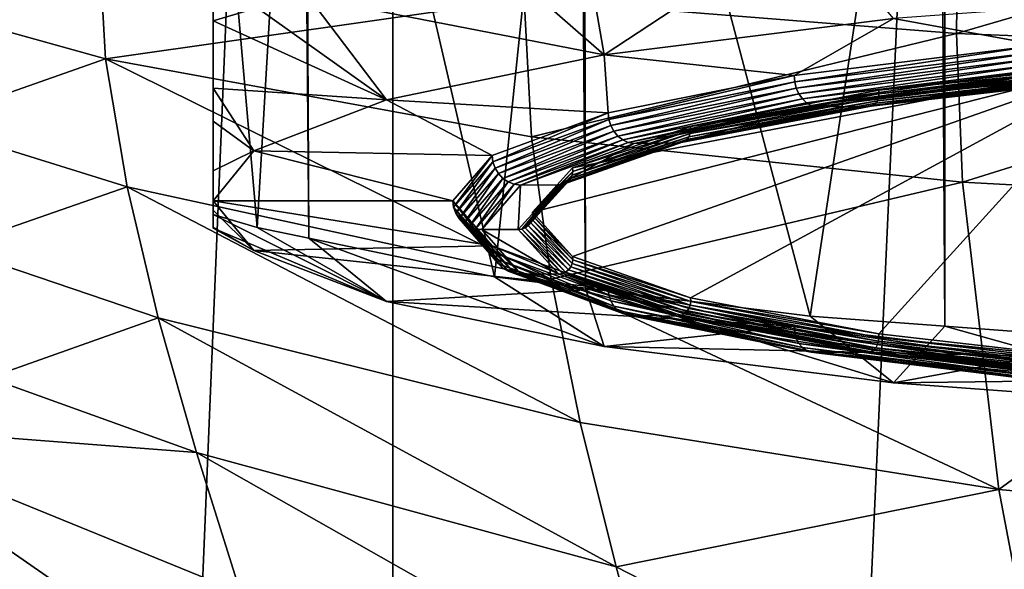
# Model space of a CAD drawing. Units: inches. Extents: x -23 to 23, y -98 to 49.
# Drawn here: x -12 to -6, y -26 to -22 of the extents above; entities that cross this region are included whole.
import ezdxf

# ---------------------------------------------------------------- set-up
doc = ezdxf.new("R2010")
doc.units = ezdxf.units.IN
doc.header["$MEASUREMENT"] = 0

msp = doc.modelspace()

# ---------------------------------------------------------------- linework, layer by layer
for points in [[(-14.0706, -98.2323, -17.7013), (-14.0706, 6.0797, -17.7013), (-9.7917, 6.0797, -20.3899)], [(-14.0706, -98.2323, -17.7013), (-9.7917, 6.0797, -20.3899), (-9.7917, -98.2323, -20.3899)], [(-9.7917, -98.2323, -20.3899), (-9.7917, 6.0797, -20.3899), (-5.0217, 6.0797, -22.059)], [(-9.7917, -98.2323, -20.3899), (-5.0217, 6.0797, -22.059), (-5.0217, -98.2323, -22.059)], [(-10.418, -18.2066, 112.9139), (-10.7294, -23.5146, 114.2273), (-11.033, -20.0255, 114.3869)], [(-10.3727, -23.5884, 113.7025), (-10.7294, -23.5146, 114.2273), (-10.418, -18.2066, 112.9139)], [(-10.4004, -18.2069, 112.8714), (-10.3727, -23.5884, 113.7025), (-10.418, -18.2066, 112.9139)], [(-8.5053, -18.2241, 110.401), (-9.0896, -23.8536, 111.8153), (-10.4004, -18.2069, 112.8714)], [(-10.4004, -18.2069, 112.8714), (-9.0896, -23.8536, 111.8153), (-10.3727, -23.5884, 113.7025)], [(-8.5053, -18.2241, 110.401), (-8.4613, -23.9324, 111.2544), (-9.0896, -23.8536, 111.8153)], [(-8.4731, -18.2244, 110.359), (-8.4613, -23.9324, 111.2544), (-8.5053, -18.2241, 110.401)], [(-6.0144, -18.2376, 108.4719), (-6.9089, -24.1272, 109.8684), (-8.4731, -18.2244, 110.359)], [(-8.4731, -18.2244, 110.359), (-6.9089, -24.1272, 109.8684), (-8.4613, -23.9324, 111.2544)], [(-6.0144, -18.2376, 108.4719), (-5.9791, -24.1961, 109.3783), (-6.9089, -24.1272, 109.8684)], [(-5.9782, -18.2378, 108.4441), (-5.9791, -24.1961, 109.3783), (-6.0144, -18.2376, 108.4719)], [(-5.9782, -18.2378, 108.4441), (-4.3169, -24.3192, 108.5022), (-5.9791, -24.1961, 109.3783)], [(-3.1139, -18.2461, 107.2573), (-4.3169, -24.3192, 108.5022), (-5.9782, -18.2378, 108.4441)], [(-10.7294, -21.9966, 125.0288), (-11.033, -18.6866, 123.9137), (-11.033, -22.0861, 124.3915)], [(-11.033, -22.0861, 124.3915), (-11.033, -18.6866, 123.9137), (-11.033, -22.5526, 123.0675)], [(-11.033, -22.5526, 123.0675), (-11.033, -18.6866, 123.9137), (-11.033, -22.7804, 122.2024)], [(-11.033, -20.0255, 114.3869), (-11.033, -23.329, 119.7086), (-11.033, -18.6866, 123.9137)], [(-11.033, -18.6866, 123.9137), (-11.033, -23.329, 119.7086), (-11.033, -23.1219, 120.9059)], [(-11.033, -18.6866, 123.9137), (-11.033, -23.1219, 120.9059), (-11.033, -22.7804, 122.2024)], [(-10.7294, -23.5146, 114.2273), (-11.033, -23.4251, 114.8646), (-11.033, -20.0255, 114.3869)], [(-11.033, -23.5114, 117.1734), (-11.033, -20.0255, 114.3869), (-11.033, -23.5185, 117.0508)], [(-11.033, -23.5185, 117.0508), (-11.033, -20.0255, 114.3869), (-11.033, -23.4251, 114.8646)], [(-11.033, -23.5114, 117.1734), (-11.033, -23.3953, 119.185), (-11.033, -20.0255, 114.3869)], [(-11.033, -20.0255, 114.3869), (-11.033, -23.3953, 119.185), (-11.033, -23.329, 119.7086)], [(-5.887, -21.2189, 23.4642), (-8.884, -21.9337, 22.2194), (-5.8988, -22.1739, 22.9488)], [(-5.887, -21.2189, 23.4642), (-5.8988, -22.1739, 22.9488), (-2.9377, -21.3113, 23.8498)], [(-2.9377, -21.3113, 23.8498), (-5.8988, -22.1739, 22.9488), (-2.9385, -22.289, 23.3833)], [(-8.3321, -22.3225, 126.8703), (-6.9089, -21.384, 129.3878), (-8.4613, -21.5788, 128.0017)], [(-6.3331, -22.0717, 128.655), (-6.9089, -21.384, 129.3878), (-8.3321, -22.3225, 126.8703)], [(-11.7767, -22.3484, 20.633), (-11.8266, -21.4914, 21.1901), (-13.1869, -21.9583, 19.9359)], [(-11.7767, -22.3484, 20.633), (-8.884, -21.9337, 22.2194), (-11.8266, -21.4914, 21.1901)], [(-8.4613, -21.5788, 128.0017), (-9.0896, -21.6576, 127.4408), (-8.3321, -22.3225, 126.8703)], [(-8.3321, -22.3225, 126.8703), (-9.0896, -21.6576, 127.4408), (-10.3727, -21.9228, 125.5536)], [(-6.3331, -22.0717, 128.655), (-5.3273, -22.2549, 127.3515), (-3.9572, -21.8957, 129.9073)], [(-11.7767, -22.3484, 20.633), (-13.1869, -21.9583, 19.9359), (-13.0431, -22.7933, 19.4963)], [(-8.8333, -22.8884, 21.7615), (-8.884, -21.9337, 22.2194), (-11.7767, -22.3484, 20.633)], [(-9.8353, -22.6333, 124.6594), (-10.3727, -21.9228, 125.5536), (-10.7294, -21.9966, 125.0288)], [(-8.3321, -22.3225, 126.8703), (-10.3727, -21.9228, 125.5536), (-9.8353, -22.6333, 124.6594)], [(-8.8333, -22.8884, 21.7615), (-5.8988, -22.1739, 22.9488), (-8.884, -21.9337, 22.2194)], [(-9.8353, -22.6333, 124.6594), (-10.7294, -21.9966, 125.0288), (-11.033, -22.0861, 124.3915)], [(-11.033, -22.5526, 123.0675), (-9.8353, -22.6333, 124.6594), (-11.033, -22.0861, 124.3915)], [(-8.3321, -22.3225, 126.8703), (-7.0196, -22.4636, 125.8669), (-6.3331, -22.0717, 128.655)], [(-6.3331, -22.0717, 128.655), (-7.0196, -22.4636, 125.8669), (-5.3273, -22.2549, 127.3515)], [(-5.8568, -23.2, 22.5515), (-5.8988, -22.1739, 22.9488), (-8.8333, -22.8884, 21.7615)], [(-2.9385, -22.289, 23.3833), (-5.8988, -22.1739, 22.9488), (-5.8568, -23.2, 22.5515)], [(-7.0158, -22.5082, 125.8698), (-5.3273, -22.2549, 127.3515), (-7.0196, -22.4636, 125.8669)], [(-5.3245, -22.2997, 127.3536), (-5.3273, -22.2549, 127.3515), (-7.0158, -22.5082, 125.8698)], [(-7.0158, -22.5082, 125.8698), (-7.0047, -22.5516, 125.866), (-5.3245, -22.2997, 127.3536)], [(-5.3245, -22.2997, 127.3536), (-7.0047, -22.5516, 125.866), (-5.3161, -22.3434, 127.3474)], [(-5.8568, -23.2, 22.5515), (-2.9147, -23.3589, 23.0186), (-2.9385, -22.289, 23.3833)], [(-11.6288, -23.2339, 20.2433), (-11.7767, -22.3484, 20.633), (-13.0431, -22.7933, 19.4963)], [(-8.6994, -23.8701, 21.4369), (-8.8333, -22.8884, 21.7615), (-11.7767, -22.3484, 20.633)], [(-8.6994, -23.8701, 21.4369), (-11.7767, -22.3484, 20.633), (-11.6288, -23.2339, 20.2433)], [(-9.8353, -22.6333, 124.6594), (-8.3038, -22.7225, 124.0244), (-8.3321, -22.3225, 126.8703)], [(-4.7303, -22.3703, 127.1009), (-8.5507, -23.1021, 121.8938), (-8.828, -23.4076, 119.7197)], [(-8.828, -23.4076, 119.7197), (-8.5507, -23.7132, 117.5456), (-4.7303, -22.3703, 127.1009)], [(-4.7303, -22.3703, 127.1009), (-7.7361, -22.8157, 123.9312), (-8.5507, -23.1021, 121.8938)], [(-4.7303, -22.3703, 127.1009), (-8.5507, -23.7132, 117.5456), (-7.7361, -23.9995, 115.5081)], [(-8.3321, -22.3225, 126.8703), (-8.3038, -22.7225, 124.0244), (-7.0196, -22.4636, 125.8669)], [(-6.4354, -22.5666, 125.7041), (-7.7361, -22.8157, 123.9312), (-4.7303, -22.3703, 127.1009)], [(-4.7303, -22.3703, 127.1009), (-7.7361, -23.9995, 115.5081), (-6.4354, -24.2487, 113.7353)], [(-7.0047, -22.5516, 125.866), (-6.9868, -22.5915, 125.8556), (-5.3161, -22.3434, 127.3474)], [(-5.3161, -22.3434, 127.3474), (-6.9868, -22.5915, 125.8556), (-5.3025, -22.3838, 127.3333)], [(-4.7292, -22.3956, 127.1027), (-6.4354, -22.5666, 125.7041), (-4.7303, -22.3703, 127.1009)], [(-4.7303, -24.445, 112.3385), (-4.7303, -22.3703, 127.1009), (-6.4354, -24.2487, 113.7353)], [(-6.9868, -22.5915, 125.8556), (-6.963, -22.6258, 125.8392), (-5.3025, -22.3838, 127.3333)], [(-5.3025, -22.3838, 127.3333), (-6.963, -22.6258, 125.8392), (-5.2844, -22.4189, 127.3118)], [(-6.963, -22.6258, 125.8392), (-6.9346, -22.653, 125.8175), (-5.2844, -22.4189, 127.3118)], [(-5.2844, -22.4189, 127.3118), (-6.9346, -22.653, 125.8175), (-5.2628, -22.4469, 127.2841)], [(-6.9346, -22.653, 125.8175), (-6.9028, -22.6716, 125.7917), (-5.2628, -22.4469, 127.2841)], [(-5.2628, -22.4469, 127.2841), (-6.9028, -22.6716, 125.7917), (-5.2387, -22.4664, 127.2516)], [(-4.7457, -22.4594, 127.138), (-6.4447, -22.6383, 125.723), (-4.7371, -22.4417, 127.1218)], [(-6.4447, -22.6383, 125.723), (-6.437, -22.6163, 125.7126), (-4.7371, -22.4417, 127.1218)], [(-4.7371, -22.4417, 127.1218), (-6.437, -22.6163, 125.7126), (-4.7315, -22.42, 127.1098)], [(-6.437, -22.6163, 125.7126), (-6.4338, -22.5919, 125.7062), (-4.7315, -22.42, 127.1098)], [(-6.4338, -22.5919, 125.7062), (-6.4354, -22.5666, 125.7041), (-4.7292, -22.3956, 127.1027)], [(-4.7315, -22.42, 127.1098), (-6.4338, -22.5919, 125.7062), (-4.7292, -22.3956, 127.1027)], [(-8.2994, -22.767, 124.0283), (-7.0196, -22.4636, 125.8669), (-8.3038, -22.7225, 124.0244)], [(-7.0158, -22.5082, 125.8698), (-7.0196, -22.4636, 125.8669), (-8.2994, -22.767, 124.0283)], [(-8.2994, -22.767, 124.0283), (-8.2863, -22.81, 124.0274), (-7.0158, -22.5082, 125.8698)], [(-7.0158, -22.5082, 125.8698), (-8.2863, -22.81, 124.0274), (-7.0047, -22.5516, 125.866)], [(-6.9028, -22.6716, 125.7917), (-6.8694, -22.6807, 125.7631), (-5.2387, -22.4664, 127.2516)], [(-5.2387, -22.4664, 127.2516), (-6.8694, -22.6807, 125.7631), (-5.2134, -22.4765, 127.216)], [(-6.5069, -22.6773, 125.7875), (-5.2134, -22.4765, 127.216), (-6.8694, -22.6807, 125.7631)], [(-4.7829, -22.4788, 127.1998), (-5.2134, -22.4765, 127.216), (-6.5069, -22.6773, 125.7875)], [(-6.5069, -22.6773, 125.7875), (-6.4885, -22.6765, 125.7699), (-4.7829, -22.4788, 127.1998)], [(-4.7829, -22.4788, 127.1998), (-6.4885, -22.6765, 125.7699), (-4.7693, -22.4786, 127.1783)], [(-6.4885, -22.6765, 125.7699), (-6.4712, -22.6694, 125.7526), (-4.7693, -22.4786, 127.1783)], [(-4.7693, -22.4786, 127.1783), (-6.4712, -22.6694, 125.7526), (-4.7567, -22.472, 127.1572)], [(-6.4712, -22.6694, 125.7526), (-6.4563, -22.6563, 125.7366), (-4.7567, -22.472, 127.1572)], [(-4.7567, -22.472, 127.1572), (-6.4563, -22.6563, 125.7366), (-4.7457, -22.4594, 127.138)], [(-6.4563, -22.6563, 125.7366), (-6.4447, -22.6383, 125.723), (-4.7457, -22.4594, 127.138)], [(-11.033, -22.7804, 122.2024), (-10.7531, -22.9854, 122.1538), (-11.033, -22.5526, 123.0675)], [(-11.033, -22.5526, 123.0675), (-10.7531, -22.9854, 122.1538), (-9.8353, -22.6333, 124.6594)], [(-8.2863, -22.81, 124.0274), (-8.2651, -22.8492, 124.0217), (-7.0047, -22.5516, 125.866)], [(-7.0047, -22.5516, 125.866), (-8.2651, -22.8492, 124.0217), (-6.9868, -22.5915, 125.8556)], [(-6.4338, -22.5919, 125.7062), (-7.7361, -22.8157, 123.9312), (-6.4354, -22.5666, 125.7041)], [(-10.7531, -22.9854, 122.1538), (-9.1055, -23.0167, 121.9311), (-9.8353, -22.6333, 124.6594)], [(-9.8353, -22.6333, 124.6594), (-9.1055, -23.0167, 121.9311), (-8.3038, -22.7225, 124.0244)], [(-8.2651, -22.8492, 124.0217), (-8.237, -22.8827, 124.0115), (-6.9868, -22.5915, 125.8556)], [(-6.9868, -22.5915, 125.8556), (-8.237, -22.8827, 124.0115), (-6.963, -22.6258, 125.8392)], [(-8.237, -22.8827, 124.0115), (-8.2033, -22.9088, 123.9973), (-6.963, -22.6258, 125.8392)], [(-6.963, -22.6258, 125.8392), (-8.2033, -22.9088, 123.9973), (-6.9346, -22.653, 125.8175)], [(-8.2033, -22.9088, 123.9973), (-8.1657, -22.9263, 123.9799), (-6.9346, -22.653, 125.8175)], [(-6.9346, -22.653, 125.8175), (-8.1657, -22.9263, 123.9799), (-6.9028, -22.6716, 125.7917)], [(-6.4563, -22.6563, 125.7366), (-7.7472, -22.8878, 123.9476), (-6.4447, -22.6383, 125.723)], [(-7.7472, -22.8878, 123.9476), (-7.738, -22.8655, 123.9393), (-6.4447, -22.6383, 125.723)], [(-6.4447, -22.6383, 125.723), (-7.738, -22.8655, 123.9393), (-6.437, -22.6163, 125.7126)], [(-7.738, -22.8655, 123.9393), (-7.7342, -22.841, 123.9338), (-6.437, -22.6163, 125.7126)], [(-7.7342, -22.841, 123.9338), (-7.7361, -22.8157, 123.9312), (-6.4338, -22.5919, 125.7062)], [(-6.437, -22.6163, 125.7126), (-7.7342, -22.841, 123.9338), (-6.4338, -22.5919, 125.7062)], [(-8.1657, -22.9263, 123.9799), (-8.1262, -22.9341, 123.96), (-6.9028, -22.6716, 125.7917)], [(-6.9028, -22.6716, 125.7917), (-8.1262, -22.9341, 123.96), (-6.8694, -22.6807, 125.7631)], [(-7.822, -22.9292, 123.9949), (-6.8694, -22.6807, 125.7631), (-8.1262, -22.9341, 123.96)], [(-6.5069, -22.6773, 125.7875), (-6.8694, -22.6807, 125.7631), (-7.822, -22.9292, 123.9949)], [(-7.822, -22.9292, 123.9949), (-7.7999, -22.9277, 123.9824), (-6.5069, -22.6773, 125.7875)], [(-6.5069, -22.6773, 125.7875), (-7.7999, -22.9277, 123.9824), (-6.4885, -22.6765, 125.7699)], [(-7.7999, -22.9277, 123.9824), (-7.7792, -22.9199, 123.9698), (-6.4885, -22.6765, 125.7699)], [(-6.4885, -22.6765, 125.7699), (-7.7792, -22.9199, 123.9698), (-6.4712, -22.6694, 125.7526)], [(-7.7792, -22.9199, 123.9698), (-7.7613, -22.9063, 123.958), (-6.4712, -22.6694, 125.7526)], [(-6.4712, -22.6694, 125.7526), (-7.7613, -22.9063, 123.958), (-6.4563, -22.6563, 125.7366)], [(-7.7613, -22.9063, 123.958), (-7.7472, -22.8878, 123.9476), (-6.4563, -22.6563, 125.7366)], [(-11.033, -23.1219, 120.9059), (-10.7531, -22.9854, 122.1538), (-11.033, -22.7804, 122.2024)], [(-9.1007, -23.0611, 121.9361), (-8.3038, -22.7225, 124.0244), (-9.1055, -23.0167, 121.9311)], [(-8.2994, -22.767, 124.0283), (-8.3038, -22.7225, 124.0244), (-9.1007, -23.0611, 121.9361)], [(-9.1007, -23.0611, 121.9361), (-9.0862, -23.1035, 121.9385), (-8.2994, -22.767, 124.0283)], [(-8.2994, -22.767, 124.0283), (-9.0862, -23.1035, 121.9385), (-8.2863, -22.81, 124.0274)], [(-11.6288, -23.2339, 20.2433), (-13.0431, -22.7933, 19.4963), (-12.8393, -23.655, 19.2292)], [(-9.0862, -23.1035, 121.9385), (-9.063, -23.142, 121.9382), (-8.2863, -22.81, 124.0274)], [(-8.2863, -22.81, 124.0274), (-9.063, -23.142, 121.9382), (-8.2651, -22.8492, 124.0217)], [(-9.063, -23.142, 121.9382), (-9.0322, -23.1745, 121.9351), (-8.2651, -22.8492, 124.0217)], [(-8.2651, -22.8492, 124.0217), (-9.0322, -23.1745, 121.9351), (-8.237, -22.8827, 124.0115)], [(-7.7342, -22.841, 123.9338), (-8.5507, -23.1021, 121.8938), (-7.7361, -22.8157, 123.9312)], [(-8.5486, -23.1273, 121.8968), (-8.5507, -23.1021, 121.8938), (-7.7342, -22.841, 123.9338)], [(-7.738, -22.8655, 123.9393), (-8.5486, -23.1273, 121.8968), (-7.7342, -22.841, 123.9338)], [(-9.0322, -23.1745, 121.9351), (-8.9953, -23.1995, 121.9294), (-8.237, -22.8827, 124.0115)], [(-8.237, -22.8827, 124.0115), (-8.9953, -23.1995, 121.9294), (-8.2033, -22.9088, 123.9973)], [(-8.9953, -23.1995, 121.9294), (-8.9541, -23.2156, 121.9214), (-8.2033, -22.9088, 123.9973)], [(-8.2033, -22.9088, 123.9973), (-8.9541, -23.2156, 121.9214), (-8.1657, -22.9263, 123.9799)], [(-5.8568, -23.2, 22.5515), (-8.8333, -22.8884, 21.7615), (-8.6994, -23.8701, 21.4369)], [(-7.7999, -22.9277, 123.9824), (-8.5984, -23.2079, 121.921), (-7.7792, -22.9199, 123.9698)], [(-8.5984, -23.2079, 121.921), (-8.5785, -23.1936, 121.9138), (-7.7792, -22.9199, 123.9698)], [(-7.7792, -22.9199, 123.9698), (-8.5785, -23.1936, 121.9138), (-7.7613, -22.9063, 123.958)], [(-8.5785, -23.1936, 121.9138), (-8.563, -23.1746, 121.9072), (-7.7613, -22.9063, 123.958)], [(-7.7613, -22.9063, 123.958), (-8.563, -23.1746, 121.9072), (-7.7472, -22.8878, 123.9476)], [(-8.563, -23.1746, 121.9072), (-8.5528, -23.152, 121.9013), (-7.7472, -22.8878, 123.9476)], [(-7.7472, -22.8878, 123.9476), (-8.5528, -23.152, 121.9013), (-7.738, -22.8655, 123.9393)], [(-8.5528, -23.152, 121.9013), (-8.5486, -23.1273, 121.8968), (-7.738, -22.8655, 123.9393)], [(-11.033, -23.329, 119.7086), (-10.7531, -22.9854, 122.1538), (-11.033, -23.1219, 120.9059)], [(-11.033, -23.329, 119.7086), (-9.378, -23.329, 119.7086), (-10.7531, -22.9854, 122.1538)], [(-10.7531, -22.9854, 122.1538), (-9.378, -23.329, 119.7086), (-9.1055, -23.0167, 121.9311)], [(-8.9541, -23.2156, 121.9214), (-8.9108, -23.222, 121.9115), (-8.1657, -22.9263, 123.9799)], [(-8.1657, -22.9263, 123.9799), (-8.9108, -23.222, 121.9115), (-8.1262, -22.9341, 123.96)], [(-8.6457, -23.2188, 121.9348), (-8.1262, -22.9341, 123.96), (-8.9108, -23.222, 121.9115)], [(-7.822, -22.9292, 123.9949), (-8.1262, -22.9341, 123.96), (-8.6457, -23.2188, 121.9348)], [(-8.6457, -23.2188, 121.9348), (-8.6212, -23.2164, 121.9281), (-7.822, -22.9292, 123.9949)], [(-7.822, -22.9292, 123.9949), (-8.6212, -23.2164, 121.9281), (-7.7999, -22.9277, 123.9824)], [(-8.6212, -23.2164, 121.9281), (-8.5984, -23.2079, 121.921), (-7.7999, -22.9277, 123.9824)], [(-9.373, -23.3732, 119.7149), (-9.1055, -23.0167, 121.9311), (-9.378, -23.329, 119.7086)], [(-9.1007, -23.0611, 121.9361), (-9.1055, -23.0167, 121.9311), (-9.373, -23.3732, 119.7149)], [(-9.373, -23.3732, 119.7149), (-9.3582, -23.4152, 119.7208), (-9.1007, -23.0611, 121.9361)], [(-9.1007, -23.0611, 121.9361), (-9.3582, -23.4152, 119.7208), (-9.0862, -23.1035, 121.9385)], [(-9.3582, -23.4152, 119.7208), (-9.3343, -23.4529, 119.7261), (-9.0862, -23.1035, 121.9385)], [(-9.0862, -23.1035, 121.9385), (-9.3343, -23.4529, 119.7261), (-9.063, -23.142, 121.9382)], [(-8.5486, -23.1273, 121.8968), (-8.828, -23.4076, 119.7197), (-8.5507, -23.1021, 121.8938)], [(-8.8259, -23.4328, 119.7232), (-8.828, -23.4076, 119.7197), (-8.5486, -23.1273, 121.8968)], [(-8.5528, -23.152, 121.9013), (-8.8259, -23.4328, 119.7232), (-8.5486, -23.1273, 121.8968)], [(-9.3343, -23.4529, 119.7261), (-9.3025, -23.4844, 119.7305), (-9.063, -23.142, 121.9382)], [(-9.063, -23.142, 121.9382), (-9.3025, -23.4844, 119.7305), (-9.0322, -23.1745, 121.9351)], [(-9.3025, -23.4844, 119.7305), (-9.2645, -23.508, 119.7338), (-9.0322, -23.1745, 121.9351)], [(-9.0322, -23.1745, 121.9351), (-9.2645, -23.508, 119.7338), (-8.9953, -23.1995, 121.9294)], [(-8.5984, -23.2079, 121.921), (-8.8568, -23.5001, 119.7327), (-8.5785, -23.1936, 121.9138)], [(-8.8568, -23.5001, 119.7327), (-8.8408, -23.4805, 119.7299), (-8.5785, -23.1936, 121.9138)], [(-8.5785, -23.1936, 121.9138), (-8.8408, -23.4805, 119.7299), (-8.563, -23.1746, 121.9072)], [(-8.8408, -23.4805, 119.7299), (-8.8303, -23.4576, 119.7267), (-8.563, -23.1746, 121.9072)], [(-8.563, -23.1746, 121.9072), (-8.8303, -23.4576, 119.7267), (-8.5528, -23.152, 121.9013)], [(-8.8303, -23.4576, 119.7267), (-8.8259, -23.4328, 119.7232), (-8.5528, -23.152, 121.9013)], [(-12.8393, -23.655, 19.2292), (-11.4146, -24.1387, 20.0061), (-11.6288, -23.2339, 20.2433)], [(-11.6288, -23.2339, 20.2433), (-11.4146, -24.1387, 20.0061), (-8.4984, -24.8612, 21.2314)], [(-11.6288, -23.2339, 20.2433), (-8.4984, -24.8612, 21.2314), (-8.6994, -23.8701, 21.4369)], [(-9.2645, -23.508, 119.7338), (-9.2221, -23.5227, 119.7359), (-8.9953, -23.1995, 121.9294)], [(-8.9953, -23.1995, 121.9294), (-9.2221, -23.5227, 119.7359), (-8.9541, -23.2156, 121.9214)], [(-9.2221, -23.5227, 119.7359), (-9.1774, -23.5277, 119.7366), (-8.9541, -23.2156, 121.9214)], [(-8.9541, -23.2156, 121.9214), (-9.1774, -23.5277, 119.7366), (-8.9108, -23.222, 121.9115)], [(-8.9261, -23.5277, 119.7366), (-8.9108, -23.222, 121.9115), (-9.1774, -23.5277, 119.7366)], [(-8.6457, -23.2188, 121.9348), (-8.9108, -23.222, 121.9115), (-8.9261, -23.5277, 119.7366)], [(-8.9261, -23.5277, 119.7366), (-8.9009, -23.5245, 119.7361), (-8.6457, -23.2188, 121.9348)], [(-8.6457, -23.2188, 121.9348), (-8.9009, -23.5245, 119.7361), (-8.6212, -23.2164, 121.9281)], [(-8.9009, -23.5245, 119.7361), (-8.8773, -23.5151, 119.7348), (-8.6212, -23.2164, 121.9281)], [(-8.6212, -23.2164, 121.9281), (-8.8773, -23.5151, 119.7348), (-8.5984, -23.2079, 121.921)], [(-8.8773, -23.5151, 119.7348), (-8.8568, -23.5001, 119.7327), (-8.5984, -23.2079, 121.921)], [(-8.6994, -23.8701, 21.4369), (-5.6053, -25.3229, 22.0635), (-5.8568, -23.2, 22.5515)], [(-5.8568, -23.2, 22.5515), (-5.6053, -25.3229, 22.0635), (-2.9147, -23.3589, 23.0186)], [(-11.033, -23.329, 119.7086), (-11.033, -23.3953, 119.185), (-10.7531, -23.6727, 117.2635)], [(-10.7531, -23.6727, 117.2635), (-9.1055, -23.6414, 117.4862), (-11.033, -23.329, 119.7086)], [(-11.033, -23.329, 119.7086), (-9.1055, -23.6414, 117.4862), (-9.378, -23.329, 119.7086)], [(-9.373, -23.3732, 119.7149), (-9.378, -23.329, 119.7086), (-9.1007, -23.6854, 117.4936)], [(-9.1007, -23.6854, 117.4936), (-9.378, -23.329, 119.7086), (-9.1055, -23.6414, 117.4862)], [(-10.7531, -23.6727, 117.2635), (-11.033, -23.3953, 119.185), (-11.033, -23.5114, 117.1734)], [(-9.1007, -23.6854, 117.4936), (-9.0862, -23.7269, 117.503), (-9.373, -23.3732, 119.7149)], [(-9.373, -23.3732, 119.7149), (-9.0862, -23.7269, 117.503), (-9.3582, -23.4152, 119.7208)], [(-2.7799, -25.5793, 22.5445), (-2.9147, -23.3589, 23.0186), (-5.6053, -25.3229, 22.0635)], [(-9.8353, -24.0248, 114.7579), (-11.033, -23.5185, 117.0508), (-11.033, -23.4251, 114.8646)], [(-11.033, -23.4251, 114.8646), (-10.7294, -23.5146, 114.2273), (-9.8353, -24.0248, 114.7579)], [(-9.0862, -23.7269, 117.503), (-9.063, -23.7638, 117.514), (-9.3582, -23.4152, 119.7208)], [(-9.3582, -23.4152, 119.7208), (-9.063, -23.7638, 117.514), (-9.3343, -23.4529, 119.7261)], [(-9.063, -23.7638, 117.514), (-9.0322, -23.7942, 117.5259), (-9.3343, -23.4529, 119.7261)], [(-9.3343, -23.4529, 119.7261), (-9.0322, -23.7942, 117.5259), (-9.3025, -23.4844, 119.7305)], [(-8.8408, -23.4805, 119.7299), (-8.5528, -23.7632, 117.5521), (-8.8303, -23.4576, 119.7267)], [(-8.8303, -23.4576, 119.7267), (-8.5486, -23.7382, 117.5497), (-8.8259, -23.4328, 119.7232)], [(-8.5528, -23.7632, 117.5521), (-8.5486, -23.7382, 117.5497), (-8.8303, -23.4576, 119.7267)], [(-8.8259, -23.4328, 119.7232), (-8.5507, -23.7132, 117.5456), (-8.828, -23.4076, 119.7197)], [(-8.5486, -23.7382, 117.5497), (-8.5507, -23.7132, 117.5456), (-8.8259, -23.4328, 119.7232)], [(-10.7531, -23.6727, 117.2635), (-11.033, -23.5114, 117.1734), (-11.033, -23.5185, 117.0508)], [(-10.7531, -23.6727, 117.2635), (-11.033, -23.5185, 117.0508), (-9.8353, -24.0248, 114.7579)], [(-9.8353, -24.0248, 114.7579), (-10.7294, -23.5146, 114.2273), (-10.3727, -23.5884, 113.7025)], [(-9.0322, -23.7942, 117.5259), (-8.9953, -23.8166, 117.5382), (-9.3025, -23.4844, 119.7305)], [(-9.3025, -23.4844, 119.7305), (-8.9953, -23.8166, 117.5382), (-9.2645, -23.508, 119.7338)], [(-8.9953, -23.8166, 117.5382), (-8.9541, -23.8299, 117.5504), (-9.2645, -23.508, 119.7338)], [(-9.2645, -23.508, 119.7338), (-8.9541, -23.8299, 117.5504), (-9.2221, -23.5227, 119.7359)], [(-8.9541, -23.8299, 117.5504), (-8.9108, -23.8334, 117.5616), (-9.2221, -23.5227, 119.7359)], [(-9.2221, -23.5227, 119.7359), (-8.9108, -23.8334, 117.5616), (-9.1774, -23.5277, 119.7366)], [(-8.9261, -23.5277, 119.7366), (-9.1774, -23.5277, 119.7366), (-8.6457, -23.8366, 117.5383)], [(-8.6457, -23.8366, 117.5383), (-9.1774, -23.5277, 119.7366), (-8.9108, -23.8334, 117.5616)], [(-8.9261, -23.5277, 119.7366), (-8.6212, -23.8326, 117.5441), (-8.9009, -23.5245, 119.7361)], [(-8.6457, -23.8366, 117.5383), (-8.6212, -23.8326, 117.5441), (-8.9261, -23.5277, 119.7366)], [(-8.9009, -23.5245, 119.7361), (-8.5984, -23.8224, 117.5486), (-8.8773, -23.5151, 119.7348)], [(-8.6212, -23.8326, 117.5441), (-8.5984, -23.8224, 117.5486), (-8.9009, -23.5245, 119.7361)], [(-8.8773, -23.5151, 119.7348), (-8.5785, -23.8067, 117.5515), (-8.8568, -23.5001, 119.7327)], [(-8.5984, -23.8224, 117.5486), (-8.5785, -23.8067, 117.5515), (-8.8773, -23.5151, 119.7348)], [(-8.8568, -23.5001, 119.7327), (-8.563, -23.7865, 117.5527), (-8.8408, -23.4805, 119.7299)], [(-8.5785, -23.8067, 117.5515), (-8.563, -23.7865, 117.5527), (-8.8568, -23.5001, 119.7327)], [(-8.563, -23.7865, 117.5527), (-8.5528, -23.7632, 117.5521), (-8.8408, -23.4805, 119.7299)], [(-9.8353, -24.0248, 114.7579), (-10.3727, -23.5884, 113.7025), (-8.3321, -24.3356, 112.547)], [(-10.3727, -23.5884, 113.7025), (-9.0896, -23.8536, 111.8153), (-8.3321, -24.3356, 112.547)], [(-12.8393, -23.655, 19.2292), (-12.5845, -24.5515, 19.1004), (-11.4146, -24.1387, 20.0061)], [(-10.7531, -23.6727, 117.2635), (-8.3038, -23.9356, 115.3929), (-9.1055, -23.6414, 117.4862)], [(-9.8353, -24.0248, 114.7579), (-8.3038, -23.9356, 115.3929), (-10.7531, -23.6727, 117.2635)], [(-9.1007, -23.6854, 117.4936), (-9.1055, -23.6414, 117.4862), (-8.2994, -23.9795, 115.4014)], [(-8.2994, -23.9795, 115.4014), (-9.1055, -23.6414, 117.4862), (-8.3038, -23.9356, 115.3929)], [(-8.2994, -23.9795, 115.4014), (-8.2863, -24.0205, 115.4141), (-9.1007, -23.6854, 117.4936)], [(-9.1007, -23.6854, 117.4936), (-8.2863, -24.0205, 115.4141), (-9.0862, -23.7269, 117.503)], [(-8.2863, -24.0205, 115.4141), (-8.2651, -24.0566, 115.4304), (-9.0862, -23.7269, 117.503)], [(-9.0862, -23.7269, 117.503), (-8.2651, -24.0566, 115.4304), (-9.063, -23.7638, 117.514)], [(-8.5528, -23.7632, 117.5521), (-7.7342, -24.0245, 115.5127), (-8.5486, -23.7382, 117.5497)], [(-8.5486, -23.7382, 117.5497), (-7.7361, -23.9995, 115.5081), (-8.5507, -23.7132, 117.5456)], [(-7.7342, -24.0245, 115.5127), (-7.7361, -23.9995, 115.5081), (-8.5486, -23.7382, 117.5497)], [(-8.2651, -24.0566, 115.4304), (-8.237, -24.086, 115.4494), (-9.063, -23.7638, 117.514)], [(-9.063, -23.7638, 117.514), (-8.237, -24.086, 115.4494), (-9.0322, -23.7942, 117.5259)], [(-8.237, -24.086, 115.4494), (-8.2033, -24.1072, 115.4703), (-9.0322, -23.7942, 117.5259)], [(-9.0322, -23.7942, 117.5259), (-8.2033, -24.1072, 115.4703), (-8.9953, -23.8166, 117.5382)], [(-8.5984, -23.8224, 117.5486), (-7.7613, -24.094, 115.5074), (-8.5785, -23.8067, 117.5515)], [(-8.5785, -23.8067, 117.5515), (-7.7472, -24.0733, 115.5123), (-8.563, -23.7865, 117.5527)], [(-7.7613, -24.094, 115.5074), (-7.7472, -24.0733, 115.5123), (-8.5785, -23.8067, 117.5515)], [(-8.563, -23.7865, 117.5527), (-7.738, -24.0496, 115.5141), (-8.5528, -23.7632, 117.5521)], [(-7.7472, -24.0733, 115.5123), (-7.738, -24.0496, 115.5141), (-8.563, -23.7865, 117.5527)], [(-7.738, -24.0496, 115.5141), (-7.7342, -24.0245, 115.5127), (-8.5528, -23.7632, 117.5521)], [(-8.3321, -24.3356, 112.547), (-9.0896, -23.8536, 111.8153), (-8.4613, -23.9324, 111.2544)], [(-8.2033, -24.1072, 115.4703), (-8.1657, -24.1192, 115.4919), (-8.9953, -23.8166, 117.5382)], [(-8.9953, -23.8166, 117.5382), (-8.1657, -24.1192, 115.4919), (-8.9541, -23.8299, 117.5504)], [(-8.1657, -24.1192, 115.4919), (-8.1262, -24.1213, 115.5131), (-8.9541, -23.8299, 117.5504)], [(-8.9541, -23.8299, 117.5504), (-8.1262, -24.1213, 115.5131), (-8.9108, -23.8334, 117.5616)], [(-8.6457, -23.8366, 117.5383), (-8.9108, -23.8334, 117.5616), (-7.822, -24.1262, 115.4782)], [(-7.822, -24.1262, 115.4782), (-8.9108, -23.8334, 117.5616), (-8.1262, -24.1213, 115.5131)], [(-8.6994, -23.8701, 21.4369), (-8.4984, -24.8612, 21.2314), (-5.6053, -25.3229, 22.0635)], [(-8.6457, -23.8366, 117.5383), (-7.7999, -24.1213, 115.4898), (-8.6212, -23.8326, 117.5441)], [(-7.822, -24.1262, 115.4782), (-7.7999, -24.1213, 115.4898), (-8.6457, -23.8366, 117.5383)], [(-8.6212, -23.8326, 117.5441), (-7.7792, -24.1103, 115.4998), (-8.5984, -23.8224, 117.5486)], [(-7.7999, -24.1213, 115.4898), (-7.7792, -24.1103, 115.4998), (-8.6212, -23.8326, 117.5441)], [(-7.7792, -24.1103, 115.4998), (-7.7613, -24.094, 115.5074), (-8.5984, -23.8224, 117.5486)], [(-9.8353, -24.0248, 114.7579), (-7.0196, -24.1945, 113.5504), (-8.3038, -23.9356, 115.3929)], [(-8.3321, -24.3356, 112.547), (-8.4613, -23.9324, 111.2544), (-6.3331, -24.5864, 110.7623)], [(-8.4613, -23.9324, 111.2544), (-6.9089, -24.1272, 109.8684), (-6.3331, -24.5864, 110.7623)], [(-8.2994, -23.9795, 115.4014), (-8.3038, -23.9356, 115.3929), (-7.0158, -24.2383, 113.5599)], [(-7.0158, -24.2383, 113.5599), (-8.3038, -23.9356, 115.3929), (-7.0196, -24.1945, 113.5504)], [(-7.0158, -24.2383, 113.5599), (-7.0047, -24.2789, 113.5755), (-8.2994, -23.9795, 115.4014)], [(-8.2994, -23.9795, 115.4014), (-7.0047, -24.2789, 113.5755), (-8.2863, -24.0205, 115.4141)], [(-7.7342, -24.0245, 115.5127), (-6.4354, -24.2487, 113.7353), (-7.7361, -23.9995, 115.5081)], [(-8.3321, -24.3356, 112.547), (-7.0196, -24.1945, 113.5504), (-9.8353, -24.0248, 114.7579)], [(-7.0047, -24.2789, 113.5755), (-6.9868, -24.3144, 113.5965), (-8.2863, -24.0205, 115.4141)], [(-8.2863, -24.0205, 115.4141), (-6.9868, -24.3144, 113.5965), (-8.2651, -24.0566, 115.4304)], [(-6.9868, -24.3144, 113.5965), (-6.963, -24.3429, 113.6218), (-8.2651, -24.0566, 115.4304)], [(-8.2651, -24.0566, 115.4304), (-6.963, -24.3429, 113.6218), (-8.237, -24.086, 115.4494)], [(-7.7613, -24.094, 115.5074), (-6.4447, -24.3228, 113.7369), (-7.7472, -24.0733, 115.5123)], [(-7.7472, -24.0733, 115.5123), (-6.437, -24.2989, 113.7408), (-7.738, -24.0496, 115.5141)], [(-6.4447, -24.3228, 113.7369), (-6.437, -24.2989, 113.7408), (-7.7472, -24.0733, 115.5123)], [(-7.738, -24.0496, 115.5141), (-6.4338, -24.2736, 113.7402), (-7.7342, -24.0245, 115.5127)], [(-6.437, -24.2989, 113.7408), (-6.4338, -24.2736, 113.7402), (-7.738, -24.0496, 115.5141)], [(-6.4338, -24.2736, 113.7402), (-6.4354, -24.2487, 113.7353), (-7.7342, -24.0245, 115.5127)], [(-11.1487, -25.0675, 19.892), (-11.4146, -24.1387, 20.0061), (-12.5845, -24.5515, 19.1004)], [(-8.2497, -25.8566, 21.1259), (-8.4984, -24.8612, 21.2314), (-11.4146, -24.1387, 20.0061)], [(-8.2497, -25.8566, 21.1259), (-11.4146, -24.1387, 20.0061), (-11.1487, -25.0675, 19.892)], [(-6.963, -24.3429, 113.6218), (-6.9346, -24.363, 113.6501), (-8.237, -24.086, 115.4494)], [(-8.237, -24.086, 115.4494), (-6.9346, -24.363, 113.6501), (-8.2033, -24.1072, 115.4703)], [(-6.9346, -24.363, 113.6501), (-6.9028, -24.3738, 113.68), (-8.2033, -24.1072, 115.4703)], [(-8.2033, -24.1072, 115.4703), (-6.9028, -24.3738, 113.68), (-8.1657, -24.1192, 115.4919)], [(-6.9028, -24.3738, 113.68), (-6.8694, -24.3747, 113.71), (-8.1657, -24.1192, 115.4919)], [(-8.1657, -24.1192, 115.4919), (-6.8694, -24.3747, 113.71), (-8.1262, -24.1213, 115.5131)], [(-7.822, -24.1262, 115.4782), (-8.1262, -24.1213, 115.5131), (-6.5069, -24.3781, 113.6857)], [(-6.5069, -24.3781, 113.6857), (-8.1262, -24.1213, 115.5131), (-6.8694, -24.3747, 113.71)], [(-7.822, -24.1262, 115.4782), (-6.4885, -24.3725, 113.7023), (-7.7999, -24.1213, 115.4898)], [(-6.5069, -24.3781, 113.6857), (-6.4885, -24.3725, 113.7023), (-7.822, -24.1262, 115.4782)], [(-7.7999, -24.1213, 115.4898), (-6.4712, -24.3609, 113.717), (-7.7792, -24.1103, 115.4998)], [(-6.4885, -24.3725, 113.7023), (-6.4712, -24.3609, 113.717), (-7.7999, -24.1213, 115.4898)], [(-7.7792, -24.1103, 115.4998), (-6.4563, -24.3439, 113.7288), (-7.7613, -24.094, 115.5074)], [(-6.4712, -24.3609, 113.717), (-6.4563, -24.3439, 113.7288), (-7.7792, -24.1103, 115.4998)], [(-6.4563, -24.3439, 113.7288), (-6.4447, -24.3228, 113.7369), (-7.7613, -24.094, 115.5074)], [(-6.3331, -24.5864, 110.7623), (-6.9089, -24.1272, 109.8684), (-5.9791, -24.1961, 109.3783)], [(-8.3321, -24.3356, 112.547), (-5.3273, -24.4032, 112.0658), (-7.0196, -24.1945, 113.5504)], [(-7.0158, -24.2383, 113.5599), (-7.0196, -24.1945, 113.5504), (-5.3245, -24.4468, 112.0761)], [(-5.3245, -24.4468, 112.0761), (-7.0196, -24.1945, 113.5504), (-5.3273, -24.4032, 112.0658)], [(-6.3331, -24.5864, 110.7623), (-5.9791, -24.1961, 109.3783), (-3.9572, -24.7624, 109.51)], [(-5.9791, -24.1961, 109.3783), (-4.3169, -24.3192, 108.5022), (-3.9572, -24.7624, 109.51)], [(-5.3245, -24.4468, 112.0761), (-5.3161, -24.4871, 112.0941), (-7.0158, -24.2383, 113.5599)], [(-7.0158, -24.2383, 113.5599), (-5.3161, -24.4871, 112.0941), (-7.0047, -24.2789, 113.5755)], [(-5.3161, -24.4871, 112.0941), (-5.3025, -24.522, 112.1189), (-7.0047, -24.2789, 113.5755)], [(-7.0047, -24.2789, 113.5755), (-5.3025, -24.522, 112.1189), (-6.9868, -24.3144, 113.5965)], [(-6.437, -24.2989, 113.7408), (-4.7292, -24.4699, 112.3438), (-6.4338, -24.2736, 113.7402)], [(-6.4338, -24.2736, 113.7402), (-4.7303, -24.445, 112.3385), (-6.4354, -24.2487, 113.7353)], [(-4.7292, -24.4699, 112.3438), (-4.7303, -24.445, 112.3385), (-6.4338, -24.2736, 113.7402)], [(-6.3331, -24.5864, 110.7623), (-5.3273, -24.4032, 112.0658), (-8.3321, -24.3356, 112.547)], [(-5.3025, -24.522, 112.1189), (-5.2844, -24.5498, 112.1492), (-6.9868, -24.3144, 113.5965)], [(-6.9868, -24.3144, 113.5965), (-5.2844, -24.5498, 112.1492), (-6.963, -24.3429, 113.6218)], [(-5.2844, -24.5498, 112.1492), (-5.2628, -24.5692, 112.1835), (-6.963, -24.3429, 113.6218)], [(-6.963, -24.3429, 113.6218), (-5.2628, -24.5692, 112.1835), (-6.9346, -24.363, 113.6501)], [(-6.4712, -24.3609, 113.717), (-4.7457, -24.5409, 112.3274), (-6.4563, -24.3439, 113.7288)], [(-6.4563, -24.3439, 113.7288), (-4.7371, -24.5194, 112.3381), (-6.4447, -24.3228, 113.7369)], [(-4.7457, -24.5409, 112.3274), (-4.7371, -24.5194, 112.3381), (-6.4563, -24.3439, 113.7288)], [(-6.4447, -24.3228, 113.7369), (-4.7315, -24.4952, 112.3436), (-6.437, -24.2989, 113.7408)], [(-4.7371, -24.5194, 112.3381), (-4.7315, -24.4952, 112.3436), (-6.4447, -24.3228, 113.7369)], [(-4.7315, -24.4952, 112.3436), (-4.7292, -24.4699, 112.3438), (-6.437, -24.2989, 113.7408)], [(-5.2628, -24.5692, 112.1835), (-5.2387, -24.579, 112.2201), (-6.9346, -24.363, 113.6501)], [(-6.9346, -24.363, 113.6501), (-5.2387, -24.579, 112.2201), (-6.9028, -24.3738, 113.68)], [(-5.2387, -24.579, 112.2201), (-5.2134, -24.5789, 112.2572), (-6.9028, -24.3738, 113.68)], [(-6.9028, -24.3738, 113.68), (-5.2134, -24.5789, 112.2572), (-6.8694, -24.3747, 113.71)], [(-6.5069, -24.3781, 113.6857), (-6.8694, -24.3747, 113.71), (-4.7829, -24.5766, 112.2733)], [(-4.7829, -24.5766, 112.2733), (-6.8694, -24.3747, 113.71), (-5.2134, -24.5789, 112.2572)], [(-6.5069, -24.3781, 113.6857), (-4.7693, -24.5704, 112.294), (-6.4885, -24.3725, 113.7023)], [(-4.7829, -24.5766, 112.2733), (-4.7693, -24.5704, 112.294), (-6.5069, -24.3781, 113.6857)], [(-6.4885, -24.3725, 113.7023), (-4.7567, -24.5583, 112.3124), (-6.4712, -24.3609, 113.717)], [(-4.7693, -24.5704, 112.294), (-4.7567, -24.5583, 112.3124), (-6.4885, -24.3725, 113.7023)], [(-4.7567, -24.5583, 112.3124), (-4.7457, -24.5409, 112.3274), (-6.4712, -24.3609, 113.717)], [(-6.3331, -24.5864, 110.7623), (-3.3255, -24.5494, 111.0254), (-5.3273, -24.4032, 112.0658)], [(-11.1487, -25.0675, 19.892), (-12.5845, -24.5515, 19.1004), (-13.6989, -24.8731, 18.1452)], [(-3.9572, -24.7624, 109.51), (-3.3255, -24.5494, 111.0254), (-6.3331, -24.5864, 110.7623)], [(-10.8461, -26.0355, 19.8725), (-11.1487, -25.0675, 19.892), (-13.6989, -24.8731, 18.1452)], [(-10.8461, -26.0355, 19.8725), (-13.6989, -24.8731, 18.1452), (-10.5363, -27.0651, 19.9286)], [(-10.5363, -27.0651, 19.9286), (-13.6989, -24.8731, 18.1452), (-13.3982, -25.8921, 18.2045)], [(-5.6053, -25.3229, 22.0635), (-8.4984, -24.8612, 21.2314), (-8.2497, -25.8566, 21.1259)], [(-7.9746, -26.8652, 21.1039), (-8.2497, -25.8566, 21.1259), (-11.1487, -25.0675, 19.892)], [(-7.9746, -26.8652, 21.1039), (-11.1487, -25.0675, 19.892), (-10.8461, -26.0355, 19.8725)], [(-5.2077, -27.4179, 21.9146), (-5.6053, -25.3229, 22.0635), (-8.2497, -25.8566, 21.1259)], [(-2.7799, -25.5793, 22.5445), (-5.6053, -25.3229, 22.0635), (-5.2077, -27.4179, 21.9146)], [(-5.2077, -27.4179, 21.9146), (-8.2497, -25.8566, 21.1259), (-7.9746, -26.8652, 21.1039)]]:
    msp.add_3dface(points)

doc.saveas('drawing.dxf')
